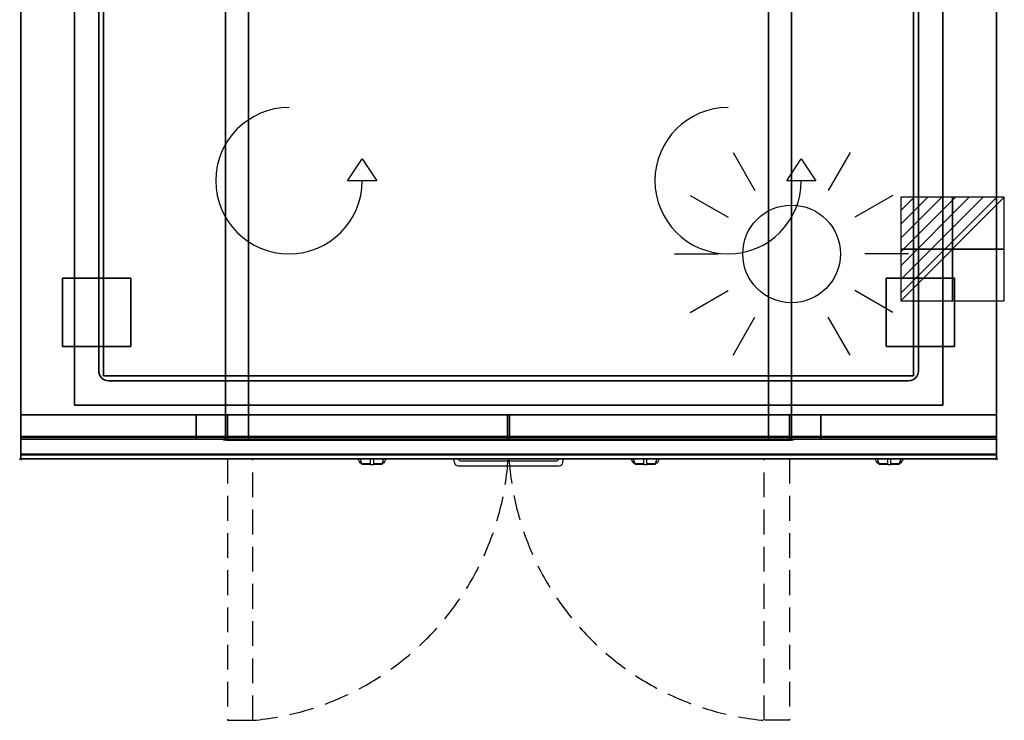
# Model space of a CAD drawing. Extents: x -1 to 1008, y -1168 to 268.
# Drawn here: x -1 to 1008, y -1168 to -450 of the extents above; entities that cross this region are included whole.
import ezdxf

# ---------------------------------------------------------------- set-up
doc = ezdxf.new("R2010")
doc.units = 0
doc.header["$PDMODE"] = 35
doc.linetypes.add('NASCOSTA', pattern=[0.381, 0.254, -0.127])
for name, color, linetype in [('IQ_200_2D', 1, 'Continuous'), ('IQ_200_3D', 1, 'Continuous'), ('IQ_204_2D', 7, 'Continuous'), ('IQ_204_3D', 7, 'Continuous'), ('IQ_BLUE_3D', 5, 'Continuous'), ('IQ_CON_ELECTRICITY_INT', 7, 'Continuous'), ('IQ_INS_3D', 3, 'Continuous'), ('IQ_WHITE_3D', 7, 'Continuous')]:
    doc.layers.add(name, color=color, linetype=linetype)

# ---------------------------------------------------------------- blocks, each defined once
blk = doc.blocks.new('*X0')
at = {"color": 0}
for p, q in [((286.774344, 2204.447934), (296.618251, 2214.291842)), ((286.774344, 2205.862148), (295.204037, 2214.291842)), ((286.774344, 2207.276361), (293.789824, 2214.291842)), ((286.774344, 2208.690575), (292.37561, 2214.291842)), ((286.774344, 2210.104788), (290.961397, 2214.291842)), ((286.774344, 2211.519002), (289.547183, 2214.291842)), ((286.774344, 2212.933216), (288.13297, 2214.291842))]:
    blk.add_line(p, q, dxfattribs=at)
blk = doc.blocks.new('ELECTRICITY')
for p, q in [((2.121, 2.121), (-2.121, 2.121)), ((-2.121, 2.121), (-2.121, -2.121)), ((-2.121, -2.121), (2.121, 2.121)), ((2.121, -2.121), (2.121, 2.121)), ((-2.121, -2.121), (2.121, -2.121))]:
    blk.add_line(p, q)
at = {"extrusion": (-1, 0, 0)}
for p, q in [((0, -2.121, 2.121), (0, 2.121, 2.121)), ((0, 2.121, -2.121), (0, -2.121, -2.121)), ((0, 2.121, 2.121), (0, 2.121, -2.121)), ((0, 2.121, -2.121), (0, -2.121, 2.121)), ((0, -2.121, -2.121), (0, -2.121, 2.121))]:
    blk.add_line(p, q, dxfattribs=at)
at = {"extrusion": (0, -1, 0)}
for p, q in [((2.121, 0, 2.121), (-2.121, 0, 2.121)), ((-2.121, 0, -2.121), (2.121, 0, -2.121)), ((-2.121, 0, 2.121), (-2.121, 0, -2.121)), ((-2.121, 0, -2.121), (2.121, 0, 2.121)), ((2.121, 0, -2.121), (2.121, 0, 2.121))]:
    blk.add_line(p, q, dxfattribs=at)
at = {"xscale": 0.4000000000000909, "yscale": 0.4000000000000909, "zscale": 0.4000000000000909}
blk.add_blockref('*X0', (-116.831, -883.595), dxfattribs=at)
at = {"extrusion": (-1, 0, 0), "xscale": 0.3999999999999773, "yscale": 0.3999999999999773, "zscale": 0.3999999999999773}
blk.add_blockref('*X0', (-116.831, -883.595), dxfattribs=at)
at = {"extrusion": (0, -1, 0), "xscale": 0.4000000000000909, "yscale": 0.4000000000000909, "zscale": 0.4000000000000909}
blk.add_blockref('*X0', (-116.831, -883.595), dxfattribs=at)
blk = doc.blocks.new('WARM')
at = {"layer": 'IQ_204_2D'}
for p, q in [((0, 120), (0, 75)), ((-60, 103.9), (-37.5, 65)), ((60, 103.9), (37.5, 65)), ((-103.9, 60), (-65, 37.5)), ((103.9, 60), (65, 37.5)), ((120, 0), (75, 0)), ((-120, 0), (-75, 0)), ((-103.9, -60), (-65, -37.5)), ((103.9, -60), (65, -37.5)), ((-60, -103.9), (-37.5, -65)), ((60, -103.9), (37.5, -65)), ((0, -120), (0, -75))]:
    blk.add_line(p, q, dxfattribs=at)
blk.add_circle((0, 0), 50, dxfattribs=at)

msp = doc.modelspace()

# ---------------------------------------------------------------- linework, layer by layer
at = {"layer": 'IQ_200_2D'}
for p, q in [((345.2, -900), (346.1, -901.5)), ((346.1, -901.5), (347.2, -903.3)), ((347.2, -903.3), (348.8, -903.3)), ((347.2, -903.3), (347.6, -904)), ((347.6, -904), (349.1, -904)), ((347.8, -900), (348.4, -901.8)), ((348.4, -901.8), (349.3, -904.8)), ((349.3, -904.8), (358.5, -904.8)), ((349.3, -904.8), (349.5, -905.5)), ((349.5, -905.5), (358.5, -905.5)), ((358.5, -902.2), (358.5, -900)), ((358.5, -905.8), (358.5, -902.2)), ((358.5, -906), (358.5, -905.8)), ((358.5, -906), (358.5, -906)), ((358.5, -906), (361.5, -906)), ((361.5, -900), (361.5, -902.2)), ((361.5, -902.2), (361.5, -905.8)), ((361.5, -904.8), (370.7, -904.8)), ((361.5, -905.5), (370.5, -905.5)), ((361.5, -905.8), (361.5, -906)), ((361.5, -906), (361.5, -906)), ((370.5, -905.5), (370.7, -904.8)), ((370.7, -904.8), (371.6, -901.8)), ((370.9, -904), (372.4, -904)), ((371.2, -903.3), (372.8, -903.3)), ((371.6, -901.8), (372.2, -900)), ((372.4, -904), (372.8, -903.3)), ((372.8, -903.3), (373.9, -901.5)), ((373.9, -901.5), (374.8, -900)), ((625.2, -900), (626.1, -901.5)), ((626.1, -901.5), (627.2, -903.3)), ((627.2, -903.3), (628.8, -903.3)), ((627.2, -903.3), (627.6, -904)), ((627.6, -904), (629.1, -904)), ((627.8, -900), (628.4, -901.8)), ((628.4, -901.8), (629.3, -904.8)), ((629.3, -904.8), (638.5, -904.8)), ((629.3, -904.8), (629.5, -905.5)), ((629.5, -905.5), (638.5, -905.5)), ((638.5, -902.2), (638.5, -900)), ((638.5, -905.8), (638.5, -902.2)), ((638.5, -906), (638.5, -905.8)), ((638.5, -906), (638.5, -906)), ((638.5, -906), (641.5, -906)), ((641.5, -900), (641.5, -902.2)), ((641.5, -902.2), (641.5, -905.8)), ((641.5, -904.8), (650.7, -904.8)), ((641.5, -905.5), (650.5, -905.5)), ((641.5, -905.8), (641.5, -906)), ((641.5, -906), (641.5, -906)), ((650.5, -905.5), (650.7, -904.8)), ((650.7, -904.8), (651.6, -901.8)), ((650.9, -904), (652.4, -904)), ((651.2, -903.3), (652.8, -903.3)), ((651.6, -901.8), (652.2, -900)), ((652.4, -904), (652.8, -903.3)), ((652.8, -903.3), (653.9, -901.5)), ((653.9, -901.5), (654.8, -900)), ((875.2, -900), (876.1, -901.5)), ((876.1, -901.5), (877.2, -903.3)), ((877.2, -903.3), (878.8, -903.3)), ((877.2, -903.3), (877.6, -904)), ((877.6, -904), (879.1, -904)), ((877.8, -900), (878.4, -901.8)), ((878.4, -901.8), (879.3, -904.8)), ((879.3, -904.8), (888.5, -904.8)), ((879.3, -904.8), (879.5, -905.5)), ((879.5, -905.5), (888.5, -905.5)), ((888.5, -902.2), (888.5, -900)), ((888.5, -905.8), (888.5, -902.2)), ((888.5, -906), (888.5, -905.8)), ((888.5, -906), (888.5, -906)), ((888.5, -906), (891.5, -906)), ((891.5, -900), (891.5, -902.2)), ((891.5, -902.2), (891.5, -905.8)), ((891.5, -904.8), (900.7, -904.8)), ((891.5, -905.5), (900.5, -905.5)), ((891.5, -905.8), (891.5, -906)), ((891.5, -906), (891.5, -906)), ((900.5, -905.5), (900.7, -904.8)), ((900.7, -904.8), (901.6, -901.8)), ((900.9, -904), (902.4, -904)), ((901.2, -903.3), (902.8, -903.3)), ((901.6, -901.8), (902.2, -900)), ((902.4, -904), (902.8, -903.3)), ((902.8, -903.3), (903.9, -901.5)), ((903.9, -901.5), (904.8, -900))]:
    msp.add_line(p, q, dxfattribs=at)
msp.add_lwpolyline([(1000, -900), (0, -900), (0, 0), (1000, 0)], close=True, dxfattribs=at)
msp.add_lwpolyline([(443.9, -901.5), (443.6, -900)], dxfattribs=at)
for points in [[(443.9, -901.5), (444.3, -903.9, 0.362971), (448.2, -907.2), (551.8, -907.2, 0.362976), (555.7, -903.9), (556.1, -901.5), (556.4, -900)], [(448.7, -900), (448.8, -900.5, 0.362974), (450.7, -902.2)], [(450.7, -902.2), (549.3, -902.2, 0.362976), (551.2, -900.5), (551.3, -900)]]:
    msp.add_lwpolyline(points, format="xyb", dxfattribs=at)
at = {"layer": 'IQ_200_3D'}
for points, invisible_edges in [([(0, -3.9, 900), (55, -55, 900), (55, -845, 900), (0, -896, 900)], 13), ([(0, -3.9, 900), (0, -45, 863), (0, -855, 863), (0, -896, 900)], 7), ([(1000, -3.9, 900), (945, -55, 900), (945, -845, 900), (1000, -896, 900)], 13), ([(1000, -3.9, 900), (1000, -45, 863), (1000, -855, 863), (1000, -896, 900)], 7), ([(0, -45, 863), (0, -45, 100), (0, -855, 100), (0, -855, 863)], 8), ([(0, -45, 650), (210, -45, 650), (210, -855, 650), (0, -855, 650)], 2), ([(210.8, -855, 297.4), (210, -855, 303.5), (210, -45, 303.5), (210.8, -45, 297.4)], 13), ([(210, -855, 303.5), (210, -855, 650), (210, -45, 650), (210, -45, 303.5)], 7), ([(210, -45, 650), (790, -45, 650), (790, -855, 650), (210, -855, 650)], 10), ([(213.1, -855, 291.7), (210.8, -855, 297.4), (210.8, -45, 297.4), (213.1, -45, 291.7)], 15), ([(216.9, -855, 286.9), (213.1, -855, 291.7), (213.1, -45, 291.7), (216.9, -45, 286.9)], 15), ([(221.7, -855, 283.1), (216.9, -855, 286.9), (216.9, -45, 286.9), (221.7, -45, 283.1)], 15), ([(227.4, -855, 280.8), (221.7, -855, 283.1), (221.7, -45, 283.1), (227.4, -45, 280.8)], 15), ([(233.5, -855, 280), (227.4, -855, 280.8), (227.4, -45, 280.8), (233.5, -45, 280)], 7), ([(766.5, -855, 280), (233.5, -855, 280), (233.5, -45, 280), (766.5, -45, 280)], 5), ([(772.6, -855, 280.8), (766.5, -855, 280), (766.5, -45, 280), (772.6, -45, 280.8)], 13), ([(778.2, -855, 283.1), (772.6, -855, 280.8), (772.6, -45, 280.8), (778.2, -45, 283.1)], 15), ([(783.1, -855, 286.9), (778.2, -855, 283.1), (778.2, -45, 283.1), (783.1, -45, 286.9)], 15), ([(786.9, -855, 291.7), (783.1, -855, 286.9), (783.1, -45, 286.9), (786.9, -45, 291.7)], 15), ([(789.2, -855, 297.4), (786.9, -855, 291.7), (786.9, -45, 291.7), (789.2, -45, 297.4)], 15), ([(790, -855, 303.5), (789.2, -855, 297.4), (789.2, -45, 297.4), (790, -45, 303.5)], 7), ([(790, -855, 650), (790, -855, 303.5), (790, -45, 303.5), (790, -45, 650)], 13), ([(790, -45, 650), (1000, -45, 650), (1000, -855, 650), (790, -855, 650)], 8), ([(1000, -45, 863), (1000, -45, 100), (1000, -855, 100), (1000, -855, 863)], 8), ([(87.4, -80.3, 900), (85, -81.3, 900), (85, -818.7, 900), (87.4, -819.7, 900)], 10), ([(87.4, -80.3, 885), (85, -81.3, 885), (85, -818.7, 885), (87.4, -819.7, 885)], 10), ([(90, -80, 900), (87.4, -80.3, 900), (87.4, -819.7, 900), (90, -820, 900)], 10), ([(90, -80, 885), (87.4, -80.3, 885), (87.4, -819.7, 885), (90, -820, 885)], 10), ([(90, -80, 900), (910, -80, 900), (910, -820, 900), (90, -820, 900)], 10), ([(90, -80, 885), (910, -80, 885), (910, -820, 885), (90, -820, 885)], 10), ([(912.6, -80.3, 900), (910, -80, 900), (910, -820, 900), (912.6, -819.7, 900)], 10), ([(912.6, -80.3, 885), (910, -80, 885), (910, -820, 885), (912.6, -819.7, 885)], 10), ([(915, -81.3, 900), (912.6, -80.3, 900), (912.6, -819.7, 900), (915, -818.7, 900)], 10), ([(915, -81.3, 885), (912.6, -80.3, 885), (912.6, -819.7, 885), (915, -818.7, 885)], 10), ([(80.3, -87.4, 900), (80, -90, 900), (80, -810, 900), (80.3, -812.6, 900)], 8), ([(80.3, -87.4, 885), (80, -90, 885), (80, -810, 885), (80.3, -812.6, 885)], 8), ([(81.3, -85, 900), (80.3, -87.4, 900), (80.3, -812.6, 900), (81.3, -815, 900)], 10), ([(81.3, -85, 885), (80.3, -87.4, 885), (80.3, -812.6, 885), (81.3, -815, 885)], 10), ([(82.9, -82.9, 900), (81.3, -85, 900), (81.3, -815, 900), (82.9, -817.1, 900)], 10), ([(82.9, -82.9, 885), (81.3, -85, 885), (81.3, -815, 885), (82.9, -817.1, 885)], 10), ([(85, -81.3, 900), (82.9, -82.9, 900), (82.9, -817.1, 900), (85, -818.7, 900)], 10), ([(85, -81.3, 885), (82.9, -82.9, 885), (82.9, -817.1, 885), (85, -818.7, 885)], 10), ([(917.1, -82.9, 900), (915, -81.3, 900), (915, -818.7, 900), (917.1, -817.1, 900)], 10), ([(917.1, -82.9, 885), (915, -81.3, 885), (915, -818.7, 885), (917.1, -817.1, 885)], 10), ([(918.7, -85, 900), (917.1, -82.9, 900), (917.1, -817.1, 900), (918.7, -815, 900)], 10), ([(918.7, -85, 885), (917.1, -82.9, 885), (917.1, -817.1, 885), (918.7, -815, 885)], 10), ([(919.7, -87.4, 900), (918.7, -85, 900), (918.7, -815, 900), (919.7, -812.6, 900)], 10), ([(919.7, -87.4, 885), (918.7, -85, 885), (918.7, -815, 885), (919.7, -812.6, 885)], 10), ([(920, -90, 900), (919.7, -87.4, 900), (919.7, -812.6, 900), (920, -810, 900)], 2), ([(920, -90, 885), (919.7, -87.4, 885), (919.7, -812.6, 885), (920, -810, 885)], 2), ([(80.3, -812.6, 885), (80, -810, 885), (80, -810, 900), (80.3, -812.6, 900)], 8), ([(81.3, -815, 885), (80.3, -812.6, 885), (80.3, -812.6, 900), (81.3, -815, 900)], 10), ([(82.9, -817.1, 885), (81.3, -815, 885), (81.3, -815, 900), (82.9, -817.1, 900)], 10), ([(85, -818.7, 885), (82.9, -817.1, 885), (82.9, -817.1, 900), (85, -818.7, 900)], 10), ([(917.1, -817.1, 885), (915, -818.7, 885), (915, -818.7, 900), (917.1, -817.1, 900)], 10), ([(918.7, -815, 885), (917.1, -817.1, 885), (917.1, -817.1, 900), (918.7, -815, 900)], 10), ([(919.7, -812.6, 885), (918.7, -815, 885), (918.7, -815, 900), (919.7, -812.6, 900)], 10), ([(920, -810, 885), (919.7, -812.6, 885), (919.7, -812.6, 900), (920, -810, 900)], 2), ([(87.4, -819.7, 885), (85, -818.7, 885), (85, -818.7, 900), (87.4, -819.7, 900)], 10), ([(90, -820, 885), (87.4, -819.7, 885), (87.4, -819.7, 900), (90, -820, 900)], 2), ([(912.6, -819.7, 885), (910, -820, 885), (910, -820, 900), (912.6, -819.7, 900)], 8), ([(915, -818.7, 885), (912.6, -819.7, 885), (912.6, -819.7, 900), (915, -818.7, 900)], 10), ([(0, -896, 900), (55, -845, 900), (945, -845, 900), (1000, -896, 900)], 13), ([(0, -855, 863), (0, -880, 863), (0, -896, 900)], 10), ([(0, -855, 861), (0, -855, 650), (0, -877, 650), (0, -877, 861)], 4), ([(210, -855, 303.5), (210.8, -855, 297.4), (0, -855, 100)], 11), ([(210.8, -855, 297.4), (213.1, -855, 291.7), (0, -855, 100)], 11), ([(213.1, -855, 291.7), (216.9, -855, 286.9), (0, -855, 100)], 11), ([(216.9, -855, 286.9), (221.7, -855, 283.1), (0, -855, 100)], 11), ([(221.7, -855, 283.1), (227.4, -855, 280.8), (0, -855, 100)], 11), ([(227.4, -855, 280.8), (233.5, -855, 280), (0, -855, 100)], 11), ([(0, -855, 100), (1000, -855, 100), (766.5, -855, 280), (233.5, -855, 280)], 14), ([(0, -855, 650), (210, -855, 650), (210, -855, 303.5), (0, -855, 100)], 6), ([(0, -855, 265), (0, -855, 100), (0, -878, 100), (0, -878, 265)], 4), ([(0, -855, 650), (0, -855, 265), (0, -878, 265), (0, -878, 650)], 4), ([(0, -855, 650), (180, -855, 650), (180, -855, 265), (0, -855, 265)], 4), ([(210, -855, 303.5), (210.8, -855, 297.4), (180, -855, 265)], 10), ([(210.8, -855, 297.4), (213.1, -855, 291.8), (180, -855, 265)], 10), ([(213.1, -855, 291.8), (216.9, -855, 286.9), (180, -855, 265)], 10), ([(216.9, -855, 286.9), (221.7, -855, 283.1), (180, -855, 265)], 10), ([(221.7, -855, 283.1), (227.4, -855, 280.8), (180, -855, 265)], 10), ([(227.4, -855, 280.8), (233.5, -855, 280), (180, -855, 265)], 10), ([(180, -855, 265), (820, -855, 265), (766.5, -855, 280), (233.5, -855, 280)], 10), ([(180, -855, 650), (180, -855, 265), (180, -878, 265), (180, -878, 650)], 4), ([(180, -855, 650), (210, -855, 650), (210, -855, 303.5), (180, -855, 265)], 4), ([(180, -855, 650), (180, -855, 265), (180, -878, 265), (180, -878, 650)], 4), ([(210.8, -880, 297.4), (210, -880, 303.5), (210, -855, 303.5), (210.8, -855, 297.4)], 8), ([(210, -855, 650), (210, -855, 303.5), (210, -880, 303.5), (210, -878, 650)], 4), ([(213.1, -880, 291.8), (210.8, -880, 297.4), (210.8, -855, 297.4), (213.1, -855, 291.8)], 10), ([(212.7, -880, 297.9), (212, -880, 303.5), (212, -855, 303.5), (212.7, -855, 297.9)], 8), ([(233.5, -855, 282), (227.9, -855, 282.7), (212, -855, 593)], 10), ([(227.9, -855, 282.7), (222.7, -855, 284.9), (212, -855, 593)], 10), ([(222.7, -855, 284.9), (218.3, -855, 288.3), (212, -855, 593)], 10), ([(218.3, -855, 288.3), (214.9, -855, 292.7), (212, -855, 593)], 10), ([(214.9, -855, 292.7), (212.7, -855, 297.9), (212, -855, 593)], 10), ([(212.7, -855, 297.9), (212, -855, 303.5), (212, -855, 593)], 8), ([(212, -855, 593), (233.5, -855, 282), (499, -855, 282), (499, -855, 593)], 5), ([(214.9, -880, 292.7), (212.7, -880, 297.9), (212.7, -855, 297.9), (214.9, -855, 292.7)], 10), ([(216.9, -880, 286.9), (213.1, -880, 291.8), (213.1, -855, 291.8), (216.9, -855, 286.9)], 10), ([(218.3, -880, 288.3), (214.9, -880, 292.7), (214.9, -855, 292.7), (218.3, -855, 288.3)], 10), ([(221.7, -880, 283.1), (216.9, -880, 286.9), (216.9, -855, 286.9), (221.7, -855, 283.1)], 10), ([(222.7, -880, 284.9), (218.3, -880, 288.3), (218.3, -855, 288.3), (222.7, -855, 284.9)], 10), ([(227.4, -880, 280.8), (221.7, -880, 283.1), (221.7, -855, 283.1), (227.4, -855, 280.8)], 10), ([(227.9, -880, 282.7), (222.7, -880, 284.9), (222.7, -855, 284.9), (227.9, -855, 282.7)], 10), ([(233.5, -880, 280), (227.4, -880, 280.8), (227.4, -855, 280.8), (233.5, -855, 280)], 2), ([(233.5, -880, 282), (227.9, -880, 282.7), (227.9, -855, 282.7), (233.5, -855, 282)], 2), ([(788, -855, 593), (766.5, -855, 282), (501, -855, 282), (501, -855, 593)], 5), ([(766.5, -855, 280), (772.6, -855, 280.8), (1000, -855, 100)], 11), ([(772.6, -880, 280.8), (766.5, -880, 280), (766.5, -855, 280), (772.6, -855, 280.8)], 8), ([(766.5, -855, 280), (772.6, -855, 280.8), (820, -855, 265)], 10), ([(766.5, -880, 282), (772.1, -880, 282.7), (772.1, -855, 282.7), (766.5, -855, 282)], 2), ([(766.5, -855, 282), (772.1, -855, 282.7), (788, -855, 593)], 10), ([(772.1, -880, 282.7), (777.2, -880, 284.9), (777.2, -855, 284.9), (772.1, -855, 282.7)], 10), ([(772.1, -855, 282.7), (777.2, -855, 284.9), (788, -855, 593)], 10), ([(772.6, -855, 280.8), (778.2, -855, 283.1), (1000, -855, 100)], 11), ([(778.2, -880, 283.1), (772.6, -880, 280.8), (772.6, -855, 280.8), (778.2, -855, 283.1)], 10), ([(772.6, -855, 280.8), (778.2, -855, 283.1), (820, -855, 265)], 10), ([(777.2, -880, 284.9), (781.7, -880, 288.3), (781.7, -855, 288.3), (777.2, -855, 284.9)], 10), ([(777.2, -855, 284.9), (781.7, -855, 288.3), (788, -855, 593)], 10), ([(778.2, -855, 283.1), (783.1, -855, 286.9), (1000, -855, 100)], 11), ([(783.1, -880, 286.9), (778.2, -880, 283.1), (778.2, -855, 283.1), (783.1, -855, 286.9)], 10), ([(778.2, -855, 283.1), (783.1, -855, 286.9), (820, -855, 265)], 10), ([(781.7, -880, 288.3), (785.1, -880, 292.7), (785.1, -855, 292.7), (781.7, -855, 288.3)], 10), ([(781.7, -855, 288.3), (785.1, -855, 292.7), (788, -855, 593)], 10), ([(783.1, -855, 286.9), (786.9, -855, 291.7), (1000, -855, 100)], 11), ([(786.9, -880, 291.8), (783.1, -880, 286.9), (783.1, -855, 286.9), (786.9, -855, 291.8)], 10), ([(783.1, -855, 286.9), (786.9, -855, 291.8), (820, -855, 265)], 10), ([(785.1, -880, 292.7), (787.3, -880, 297.9), (787.3, -855, 297.9), (785.1, -855, 292.7)], 10), ([(785.1, -855, 292.7), (787.3, -855, 297.9), (788, -855, 593)], 10), ([(786.9, -855, 291.7), (789.2, -855, 297.4), (1000, -855, 100)], 11), ([(789.2, -880, 297.4), (786.9, -880, 291.8), (786.9, -855, 291.8), (789.2, -855, 297.4)], 10), ([(786.9, -855, 291.8), (789.2, -855, 297.4), (820, -855, 265)], 10), ([(787.3, -880, 297.9), (788, -880, 303.5), (788, -855, 303.5), (787.3, -855, 297.9)], 8), ([(787.3, -855, 297.9), (788, -855, 303.5), (788, -855, 593)], 8), ([(789.2, -855, 297.4), (790, -855, 303.5), (1000, -855, 100)], 11), ([(790, -880, 303.5), (789.2, -880, 297.4), (789.2, -855, 297.4), (790, -855, 303.5)], 2), ([(789.2, -855, 297.4), (790, -855, 303.5), (820, -855, 265)], 10), ([(1000, -855, 650), (790, -855, 650), (790, -855, 303.5), (1000, -855, 100)], 6), ([(790, -855, 650), (790, -855, 303.5), (790, -880, 303.5), (790, -878, 650)], 4), ([(820, -855, 650), (790, -855, 650), (790, -855, 303.5), (820, -855, 265)], 4), ([(820, -855, 650), (820, -855, 265), (820, -878, 265), (820, -878, 650)], 4), ([(1000, -855, 650), (820, -855, 650), (820, -855, 265), (1000, -855, 265)], 4), ([(820, -855, 650), (820, -855, 265), (820, -878, 265), (820, -878, 650)], 4), ([(1000, -855, 863), (1000, -880, 863), (1000, -896, 900)], 10), ([(1000, -855, 861), (1000, -855, 650), (1000, -877, 650), (1000, -877, 861)], 4), ([(1000, -855, 265), (1000, -855, 100), (1000, -878, 100), (1000, -878, 265)], 4), ([(1000, -855, 650), (1000, -855, 265), (1000, -878, 265), (1000, -878, 650)], 4), ([(0, -877, 861), (0, -878.1, 860.8), (1000, -878.1, 860.8), (1000, -877, 861)], 2), ([(0, -878.1, 650.2), (0, -877, 650), (1000, -877, 650), (1000, -878.1, 650.2)], 8), ([(0, -877, 861), (0, -878.1, 860.8), (0, -878.1, 650.2), (0, -877, 650)], 10), ([(1000, -877, 861), (1000, -878.1, 860.8), (1000, -878.1, 650.2), (1000, -877, 650)], 10), ([(0, -878, 100), (0, -878.8, 100.2), (1000, -878.8, 100.2), (1000, -878, 100)], 2), ([(0, -878.8, 264.8), (0, -878, 265), (1000, -878, 265), (1000, -878.8, 264.8)], 8), ([(0, -878, 265), (0, -878.8, 264.8), (0, -878.8, 100.2), (0, -878, 100)], 10), ([(0, -878, 650), (0, -878.8, 649.8), (0, -878.8, 265.2), (0, -878, 265)], 10), ([(0, -878.8, 649.8), (0, -878, 650), (180, -878, 650), (180, -878.8, 649.8)], 8), ([(0, -878.8, 265.2), (0, -878, 265), (180, -878, 265), (180, -878.8, 265.2)], 8), ([(0, -878.1, 860.8), (0, -879.1, 860.1), (1000, -879.1, 860.1), (1000, -878.1, 860.8)], 10), ([(0, -879.1, 650.9), (0, -878.1, 650.2), (1000, -878.1, 650.2), (1000, -879.1, 650.9)], 10), ([(0, -878.1, 860.8), (0, -879.1, 860.1), (0, -879.1, 650.9), (0, -878.1, 650.2)], 10), ([(0, -878.8, 100.2), (0, -879.4, 100.6), (1000, -879.4, 100.6), (1000, -878.8, 100.2)], 10), ([(0, -879.4, 264.4), (0, -878.8, 264.8), (1000, -878.8, 264.8), (1000, -879.4, 264.4)], 10), ([(0, -878.8, 264.8), (0, -879.4, 264.4), (0, -879.4, 100.6), (0, -878.8, 100.2)], 10), ([(0, -878.8, 649.8), (0, -879.4, 649.4), (0, -879.4, 265.6), (0, -878.8, 265.2)], 10), ([(0, -879.4, 649.4), (0, -878.8, 649.8), (180, -878.8, 649.8), (180, -879.4, 649.4)], 10), ([(0, -879.4, 265.6), (0, -878.8, 265.2), (180, -878.8, 265.2), (180, -879.4, 265.6)], 10), ([(0, -879.1, 860.1), (0, -879.8, 859.1), (1000, -879.8, 859.1), (1000, -879.1, 860.1)], 10), ([(0, -879.8, 651.9), (0, -879.1, 650.9), (1000, -879.1, 650.9), (1000, -879.8, 651.9)], 10), ([(0, -879.1, 860.1), (0, -879.8, 859.1), (0, -879.8, 651.9), (0, -879.1, 650.9)], 10), ([(0, -879.4, 100.6), (0, -879.8, 101.2), (1000, -879.8, 101.2), (1000, -879.4, 100.6)], 10), ([(0, -879.8, 263.8), (0, -879.4, 264.4), (1000, -879.4, 264.4), (1000, -879.8, 263.8)], 10), ([(0, -879.4, 264.4), (0, -879.8, 263.8), (0, -879.8, 101.2), (0, -879.4, 100.6)], 10), ([(0, -879.4, 649.4), (0, -879.8, 648.8), (0, -879.8, 266.2), (0, -879.4, 265.6)], 10), ([(0, -879.8, 648.8), (0, -879.4, 649.4), (180, -879.4, 649.4), (180, -879.8, 648.8)], 10), ([(0, -879.8, 266.2), (0, -879.4, 265.6), (180, -879.4, 265.6), (180, -879.8, 266.2)], 10), ([(0, -879.8, 859.1), (0, -880, 858), (1000, -880, 858), (1000, -879.8, 859.1)], 8), ([(0, -880, 653), (0, -879.8, 651.9), (1000, -879.8, 651.9), (1000, -880, 653)], 2), ([(0, -879.8, 859.1), (0, -880, 858), (0, -880, 653), (0, -879.8, 651.9)], 8), ([(0, -879.8, 101.2), (0, -880, 102), (1000, -880, 102), (1000, -879.8, 101.2)], 8), ([(0, -880, 263), (0, -879.8, 263.8), (1000, -879.8, 263.8), (1000, -880, 263)], 2), ([(0, -879.8, 263.8), (0, -880, 263), (0, -880, 102), (0, -879.8, 101.2)], 8), ([(0, -879.8, 648.8), (0, -880, 648), (0, -880, 267), (0, -879.8, 266.2)], 8), ([(0, -880, 648), (0, -879.8, 648.8), (180, -879.8, 648.8), (180, -880, 648)], 2), ([(0, -880, 267), (0, -879.8, 266.2), (180, -879.8, 266.2), (180, -880, 267)], 2), ([(0, -880, 863), (0, -895.3, 860.1), (0, -896, 900)], 10), ([(180, -878, 265), (180, -878.8, 265.2), (820, -878.8, 265.2), (820, -878, 265)], 2), ([(180, -878, 650), (180, -878.8, 649.8), (180, -878.8, 265.2), (180, -878, 265)], 10), ([(180, -878.8, 649.8), (180, -878, 650), (210, -878, 650), (210, -878.8, 649.8)], 8), ([(180, -878, 650), (180, -878.8, 649.8), (180, -878.8, 265.2), (180, -878, 265)], 10), ([(180, -878.8, 265.2), (180, -879.4, 265.6), (820, -879.4, 265.6), (820, -878.8, 265.2)], 10), ([(180, -878.8, 649.8), (180, -879.4, 649.4), (180, -879.4, 265.6), (180, -878.8, 265.2)], 10), ([(180, -879.4, 649.4), (180, -878.8, 649.8), (210, -878.8, 649.8), (210, -879.4, 649.4)], 10), ([(180, -878.8, 649.8), (180, -879.4, 649.4), (180, -879.4, 265.6), (180, -878.8, 265.2)], 10), ([(180, -879.4, 265.6), (180, -879.8, 266.2), (820, -879.8, 266.2), (820, -879.4, 265.6)], 10), ([(180, -879.4, 649.4), (180, -879.8, 648.8), (180, -879.8, 266.2), (180, -879.4, 265.6)], 10), ([(180, -879.8, 648.8), (180, -879.4, 649.4), (210, -879.4, 649.4), (210, -879.8, 648.8)], 10), ([(180, -879.4, 649.4), (180, -879.8, 648.8), (180, -879.8, 266.2), (180, -879.4, 265.6)], 10), ([(180, -879.8, 266.2), (180, -880, 267), (820, -880, 267), (820, -879.8, 266.2)], 8), ([(180, -879.8, 648.8), (180, -880, 648), (180, -880, 267), (180, -879.8, 266.2)], 8), ([(180, -880, 648), (180, -879.8, 648.8), (210, -879.8, 648.8), (210, -880, 648)], 2), ([(180, -879.8, 648.8), (180, -880, 648), (180, -880, 267), (180, -879.8, 266.2)], 8), ([(210, -880, 303.5), (210.8, -880, 297.4), (180, -880, 267)], 10), ([(210.8, -880, 297.4), (213.1, -880, 291.7), (180, -880, 267)], 10), ([(213.1, -880, 291.7), (216.9, -880, 286.9), (180, -880, 267)], 10), ([(216.9, -880, 286.9), (221.7, -880, 283.1), (180, -880, 267)], 10), ([(221.7, -880, 283.1), (227.4, -880, 280.8), (180, -880, 267)], 10), ([(227.4, -880, 280.8), (233.5, -880, 280), (180, -880, 267)], 10), ([(180, -880, 267), (820, -880, 267), (766.5, -880, 280), (233.5, -880, 280)], 10), ([(180, -880, 648), (210, -880, 648), (210, -880, 303.5), (180, -880, 267)], 4), ([(210, -878.8, 649.8), (210, -878, 650), (210, -880, 303.5)], 10), ([(210, -879.4, 649.4), (210, -878.8, 649.8), (210, -880, 303.5)], 10), ([(210, -879.8, 648.8), (210, -879.4, 649.4), (210, -880, 303.5)], 10), ([(210, -880, 648), (210, -879.8, 648.8), (210, -880, 303.5)], 2), ([(233.5, -880, 282), (227.9, -880, 282.7), (212, -880, 593)], 10), ([(227.9, -880, 282.7), (222.7, -880, 284.9), (212, -880, 593)], 10), ([(222.7, -880, 284.9), (218.3, -880, 288.3), (212, -880, 593)], 10), ([(218.3, -880, 288.3), (214.9, -880, 292.7), (212, -880, 593)], 10), ([(214.9, -880, 292.7), (212.7, -880, 297.9), (212, -880, 593)], 10), ([(212.7, -880, 297.9), (212, -880, 303.5), (212, -880, 593)], 8), ([(212, -880, 593), (233.5, -880, 282), (499, -880, 282), (499, -880, 593)], 5), ([(788, -880, 593), (766.5, -880, 282), (501, -880, 282), (501, -880, 593)], 5), ([(766.5, -880, 280), (772.6, -880, 280.8), (820, -880, 267)], 10), ([(766.5, -880, 282), (772.1, -880, 282.7), (788, -880, 593)], 10), ([(772.1, -880, 282.7), (777.2, -880, 284.9), (788, -880, 593)], 10), ([(772.6, -880, 280.8), (778.2, -880, 283.1), (820, -880, 267)], 10), ([(777.2, -880, 284.9), (781.7, -880, 288.3), (788, -880, 593)], 10), ([(778.2, -880, 283.1), (783.1, -880, 286.9), (820, -880, 267)], 10), ([(781.7, -880, 288.3), (785.1, -880, 292.7), (788, -880, 593)], 10), ([(783.1, -880, 286.9), (786.9, -880, 291.7), (820, -880, 267)], 10), ([(785.1, -880, 292.7), (787.3, -880, 297.9), (788, -880, 593)], 10), ([(786.9, -880, 291.7), (789.2, -880, 297.4), (820, -880, 267)], 10), ([(787.3, -880, 297.9), (788, -880, 303.5), (788, -880, 593)], 8), ([(789.2, -880, 297.4), (790, -880, 303.5), (820, -880, 267)], 10), ([(820, -878.8, 649.8), (820, -878, 650), (790, -878, 650), (790, -878.8, 649.8)], 8), ([(790, -878.8, 649.8), (790, -878, 650), (790, -880, 303.5)], 10), ([(820, -879.4, 649.4), (820, -878.8, 649.8), (790, -878.8, 649.8), (790, -879.4, 649.4)], 10), ([(790, -879.4, 649.4), (790, -878.8, 649.8), (790, -880, 303.5)], 10), ([(820, -879.8, 648.8), (820, -879.4, 649.4), (790, -879.4, 649.4), (790, -879.8, 648.8)], 10), ([(790, -879.8, 648.8), (790, -879.4, 649.4), (790, -880, 303.5)], 10), ([(820, -880, 648), (820, -879.8, 648.8), (790, -879.8, 648.8), (790, -880, 648)], 2), ([(790, -880, 648), (790, -879.8, 648.8), (790, -880, 303.5)], 2), ([(820, -880, 648), (790, -880, 648), (790, -880, 303.5), (820, -880, 267)], 4), ([(820, -878, 650), (820, -878.8, 649.8), (820, -878.8, 265.2), (820, -878, 265)], 10), ([(1000, -878.8, 649.8), (1000, -878, 650), (820, -878, 650), (820, -878.8, 649.8)], 8), ([(1000, -878.8, 265.2), (1000, -878, 265), (820, -878, 265), (820, -878.8, 265.2)], 8), ([(820, -878, 650), (820, -878.8, 649.8), (820, -878.8, 265.2), (820, -878, 265)], 10), ([(820, -878.8, 649.8), (820, -879.4, 649.4), (820, -879.4, 265.6), (820, -878.8, 265.2)], 10), ([(1000, -879.4, 649.4), (1000, -878.8, 649.8), (820, -878.8, 649.8), (820, -879.4, 649.4)], 10), ([(1000, -879.4, 265.6), (1000, -878.8, 265.2), (820, -878.8, 265.2), (820, -879.4, 265.6)], 10), ([(820, -878.8, 649.8), (820, -879.4, 649.4), (820, -879.4, 265.6), (820, -878.8, 265.2)], 10), ([(820, -879.4, 649.4), (820, -879.8, 648.8), (820, -879.8, 266.2), (820, -879.4, 265.6)], 10), ([(1000, -879.8, 648.8), (1000, -879.4, 649.4), (820, -879.4, 649.4), (820, -879.8, 648.8)], 10), ([(1000, -879.8, 266.2), (1000, -879.4, 265.6), (820, -879.4, 265.6), (820, -879.8, 266.2)], 10), ([(820, -879.4, 649.4), (820, -879.8, 648.8), (820, -879.8, 266.2), (820, -879.4, 265.6)], 10), ([(820, -879.8, 648.8), (820, -880, 648), (820, -880, 267), (820, -879.8, 266.2)], 8), ([(1000, -880, 648), (1000, -879.8, 648.8), (820, -879.8, 648.8), (820, -880, 648)], 2), ([(1000, -880, 267), (1000, -879.8, 266.2), (820, -879.8, 266.2), (820, -880, 267)], 2), ([(820, -879.8, 648.8), (820, -880, 648), (820, -880, 267), (820, -879.8, 266.2)], 8), ([(1000, -878, 265), (1000, -878.8, 264.8), (1000, -878.8, 100.2), (1000, -878, 100)], 10), ([(1000, -878, 650), (1000, -878.8, 649.8), (1000, -878.8, 265.2), (1000, -878, 265)], 10), ([(1000, -878.1, 860.8), (1000, -879.1, 860.1), (1000, -879.1, 650.9), (1000, -878.1, 650.2)], 10), ([(1000, -878.8, 264.8), (1000, -879.4, 264.4), (1000, -879.4, 100.6), (1000, -878.8, 100.2)], 10), ([(1000, -878.8, 649.8), (1000, -879.4, 649.4), (1000, -879.4, 265.6), (1000, -878.8, 265.2)], 10), ([(1000, -879.1, 860.1), (1000, -879.8, 859.1), (1000, -879.8, 651.9), (1000, -879.1, 650.9)], 10), ([(1000, -879.4, 264.4), (1000, -879.8, 263.8), (1000, -879.8, 101.2), (1000, -879.4, 100.6)], 10), ([(1000, -879.4, 649.4), (1000, -879.8, 648.8), (1000, -879.8, 266.2), (1000, -879.4, 265.6)], 10), ([(1000, -879.8, 859.1), (1000, -880, 858), (1000, -880, 653), (1000, -879.8, 651.9)], 8), ([(1000, -879.8, 263.8), (1000, -880, 263), (1000, -880, 102), (1000, -879.8, 101.2)], 8), ([(1000, -879.8, 648.8), (1000, -880, 648), (1000, -880, 267), (1000, -879.8, 266.2)], 8), ([(1000, -880, 863), (1000, -895.3, 860.1), (1000, -896, 900)], 10), ([(1000, -896.5, 860), (1000, -895.3, 860.1), (0, -895.3, 860.1), (0, -896.5, 860)], 8), ([(0, -896.5, 860), (0, -895.3, 860.1), (0, -896, 900), (0, -897, 899.9)], 10), ([(1000, -896, 900), (1000, -897, 899.9), (0, -897, 899.9), (0, -896, 900)], 2), ([(1000, -897.6, 860.3), (1000, -896.5, 860), (0, -896.5, 860), (0, -897.6, 860.3)], 10), ([(0, -897.6, 860.3), (0, -896.5, 860), (0, -897, 899.9), (0, -898, 899.5)], 10), ([(1000, -897, 899.9), (1000, -898, 899.5), (0, -898, 899.5), (0, -897, 899.9)], 10), ([(1000, -898.6, 860.9), (1000, -897.6, 860.3), (0, -897.6, 860.3), (0, -898.6, 860.9)], 10), ([(0, -898.6, 860.9), (0, -897.6, 860.3), (0, -898, 899.5), (0, -898.8, 898.8)], 10), ([(1000, -898, 899.5), (1000, -898.8, 898.8), (0, -898.8, 898.8), (0, -898, 899.5)], 10), ([(1000, -896.5, 860), (1000, -895.3, 860.1), (1000, -896, 900), (1000, -897, 899.9)], 10), ([(1000, -897.6, 860.3), (1000, -896.5, 860), (1000, -897, 899.9), (1000, -898, 899.5)], 10), ([(1000, -898.6, 860.9), (1000, -897.6, 860.3), (1000, -898, 899.5), (1000, -898.8, 898.8)], 10), ([(1000, -899.3, 861.8), (1000, -898.6, 860.9), (0, -898.6, 860.9), (0, -899.3, 861.8)], 10), ([(0, -899.3, 861.8), (0, -898.6, 860.9), (0, -898.8, 898.8), (0, -899.5, 898)], 10), ([(1000, -898.8, 898.8), (1000, -899.5, 898), (0, -899.5, 898), (0, -898.8, 898.8)], 10), ([(1000, -899.8, 862.9), (1000, -899.3, 861.8), (0, -899.3, 861.8), (0, -899.8, 862.9)], 10), ([(0, -899.8, 862.9), (0, -899.3, 861.8), (0, -899.5, 898), (0, -899.9, 897)], 10), ([(1000, -899.5, 898), (1000, -899.9, 897), (0, -899.9, 897), (0, -899.5, 898)], 10), ([(1000, -900, 864), (1000, -899.8, 862.9), (0, -899.8, 862.9), (0, -900, 864)], 2), ([(0, -900, 864), (0, -899.8, 862.9), (0, -899.9, 897), (0, -900, 896)], 2), ([(1000, -899.9, 897), (1000, -900, 896), (0, -900, 896), (0, -899.9, 897)], 8), ([(1000, -899.3, 861.8), (1000, -898.6, 860.9), (1000, -898.8, 898.8), (1000, -899.5, 898)], 10), ([(1000, -899.8, 862.9), (1000, -899.3, 861.8), (1000, -899.5, 898), (1000, -899.9, 897)], 10), ([(1000, -900, 864), (1000, -899.8, 862.9), (1000, -899.9, 897), (1000, -900, 896)], 2)]:
    msp.add_3dface(points, dxfattribs=dict(at, invisible_edges=invisible_edges))
for points in [[(0, -45, 650), (1000, -45, 650), (1000, -855, 650), (0, -855, 650)], [(1000, -855, 100), (1000, -45, 100), (0, -45, 100), (0, -855, 100)], [(55, -55, 875), (945, -55, 875), (945, -845, 875), (55, -845, 875)], [(55, -845, 900), (55, -845, 875), (55, -55, 875), (55, -55, 900)], [(945, -55, 900), (945, -55, 875), (945, -845, 875), (945, -845, 900)], [(80, -810, 885), (80, -90, 885), (80, -90, 900), (80, -810, 900)], [(920, -90, 885), (920, -810, 885), (920, -810, 900), (920, -90, 900)], [(910, -820, 885), (90, -820, 885), (90, -820, 900), (910, -820, 900)], [(945, -845, 875), (945, -845, 900), (55, -845, 900), (55, -845, 875)], [(1000, -880, 863), (1000, -855, 863), (0, -855, 863), (0, -880, 863)], [(0, -880, 863), (0, -855, 863), (1000, -855, 863), (1000, -880, 863)], [(0, -855, 650), (0, -855, 863), (1000, -855, 863), (1000, -855, 650)], [(0, -877, 650), (0, -855, 650), (1000, -855, 650), (1000, -877, 650)], [(0, -855, 650), (0, -855, 861), (1000, -855, 861), (1000, -855, 650)], [(0, -855, 861), (0, -877, 861), (1000, -877, 861), (1000, -855, 861)], [(0, -855, 100), (0, -878, 100), (1000, -878, 100), (1000, -855, 100)], [(0, -855, 265), (0, -855, 100), (1000, -855, 100), (1000, -855, 265)], [(0, -878, 265), (0, -855, 265), (1000, -855, 265), (1000, -878, 265)], [(0, -878, 650), (0, -855, 650), (180, -855, 650), (180, -878, 650)], [(0, -878, 650), (0, -855, 650), (180, -855, 650), (180, -878, 650)], [(0, -878, 265), (0, -855, 265), (180, -855, 265), (180, -878, 265)], [(0, -878, 265), (0, -855, 265), (180, -855, 265), (180, -878, 265)], [(180, -878, 265), (180, -855, 265), (820, -855, 265), (820, -878, 265)], [(180, -878, 650), (180, -855, 650), (210, -855, 650), (210, -878, 650)], [(180, -878, 650), (180, -855, 650), (210, -855, 650), (210, -878, 650)], [(212, -855, 593), (212, -880, 593), (212, -880, 303.5), (212, -855, 303.5)], [(766.5, -880, 280), (233.5, -880, 280), (233.5, -855, 280), (766.5, -855, 280)], [(499, -880, 282), (233.5, -880, 282), (233.5, -855, 282), (499, -855, 282)], [(499, -855, 593), (499, -880, 593), (499, -880, 282), (499, -855, 282)], [(501, -880, 282), (766.5, -880, 282), (766.5, -855, 282), (501, -855, 282)], [(501, -855, 593), (501, -880, 593), (501, -880, 282), (501, -855, 282)], [(788, -855, 593), (788, -880, 593), (788, -880, 303.5), (788, -855, 303.5)], [(820, -878, 650), (820, -855, 650), (790, -855, 650), (790, -878, 650)], [(1000, -878, 650), (1000, -855, 650), (820, -855, 650), (820, -878, 650)], [(1000, -878, 650), (1000, -855, 650), (820, -855, 650), (820, -878, 650)], [(1000, -878, 265), (1000, -855, 265), (820, -855, 265), (820, -878, 265)], [(1000, -878, 265), (1000, -855, 265), (820, -855, 265), (820, -878, 265)], [(1000, -895.3, 860.1), (1000, -880, 863), (0, -880, 863), (0, -895.3, 860.1)], [(0, -880, 858), (0, -880, 653), (1000, -880, 653), (1000, -880, 858)], [(0, -880, 102), (0, -880, 263), (1000, -880, 263), (1000, -880, 102)], [(0, -880, 648), (180, -880, 648), (180, -880, 267), (0, -880, 267)], [(1000, -880, 648), (820, -880, 648), (820, -880, 267), (1000, -880, 267)], [(1000, -900, 896), (1000, -900, 864), (0, -900, 864), (0, -900, 896)]]:
    msp.add_3dface(points, dxfattribs=at)
at = {"layer": 'IQ_204_2D'}
msp.add_lwpolyline([(90, -80), (910, -80, -0.414214), (920, -90), (920, -810, -0.414214), (910, -820), (90, -820, -0.414214), (80, -810), (80, -90, -0.414214)], format="xyb", close=True, dxfattribs=at)
for points in [[(335, -615), (350, -592.5), (365, -615)], [(785, -615), (800, -592.5), (815, -615)]]:
    msp.add_lwpolyline(points, close=True, dxfattribs=at)
at = {"layer": 'IQ_204_2D', "linetype": 'NASCOSTA', "ltscale": 100}
for points in [[(212, -900), (212, -1168), (238, -1168), (238, -900)], [(788, -900), (788, -1168), (762, -1168), (762, -900)]]:
    msp.add_lwpolyline(points, dxfattribs=at)
at = {"layer": 'IQ_204_2D'}
for centre in [(275, -615), (725, -615)]:
    msp.add_arc(centre, 75, 90, 0, dxfattribs=at)
at = {"layer": 'IQ_204_2D', "linetype": 'NASCOSTA', "ltscale": 100}
for centre, start, end in [((212, -881), 275.1764, 356.2196), ((788, -881), 183.7804, 264.8236)]:
    msp.add_arc(centre, 288.2, start, end, dxfattribs=at)
at = {"layer": 'IQ_204_3D'}
for points in [[(210, -880.3, 694.5), (240, -880.3, 694.5), (240, -880.3, 664.5), (210, -880.3, 664.5)], [(316, -880.8, 833.5), (390, -880.8, 833.5), (390, -880.8, 809.5), (316, -880.8, 809.5)], [(596, -880.8, 833.5), (670, -880.8, 833.5), (670, -880.8, 809.5), (596, -880.8, 809.5)]]:
    msp.add_3dface(points, dxfattribs=at)
at = {"layer": 'IQ_BLUE_3D'}
for points in [[(210.5, -880.8, 711), (789.5, -880.8, 711), (789.5, -880.8, 806), (210.5, -880.8, 806)], [(318.7, -880.8, 835.4), (314.9, -880.8, 835.4), (314.2, -880.8, 834.5), (318, -880.8, 834.5)], [(316.1, -880.8, 837), (403.9, -880.8, 837), (404.5, -880.8, 836.2), (315.5, -880.8, 836.2)], [(317.1, -880.8, 838.5), (402.9, -880.8, 838.5), (403.2, -880.8, 838), (316.8, -880.8, 838)], [(401.3, -880.8, 835.4), (405.1, -880.8, 835.4), (405.8, -880.8, 834.5), (402, -880.8, 834.5)], [(598.7, -880.8, 835.4), (594.9, -880.8, 835.4), (594.2, -880.8, 834.5), (598, -880.8, 834.5)], [(596.1, -880.8, 837), (683.9, -880.8, 837), (684.5, -880.8, 836.2), (595.5, -880.8, 836.2)], [(597.1, -880.8, 838.5), (682.9, -880.8, 838.5), (683.2, -880.8, 838), (596.8, -880.8, 838)], [(681.3, -880.8, 835.4), (685.1, -880.8, 835.4), (685.8, -880.8, 834.5), (682, -880.8, 834.5)]]:
    msp.add_3dface(points, dxfattribs=at)
at = {"layer": 'IQ_INS_3D'}
for p in [(0, -900), (1000, -900)]:
    msp.add_point(p, dxfattribs=at)
at = {"layer": 'IQ_WHITE_3D', "elevation": 900.3}
for points in [[(335, -615), (350, -592.5), (365, -615)], [(785, -615), (800, -592.5), (815, -615)]]:
    msp.add_lwpolyline(points, close=True, dxfattribs=at)
at = {"layer": 'IQ_WHITE_3D'}
for centre in [(275, -615, 900.3), (725, -615, 900.3)]:
    msp.add_arc(centre, 75, 90, 0, dxfattribs=at)

# ---------------------------------------------------------------- block references
msp.add_blockref('WARM', (790, -690))
at = {"layer": 'IQ_CON_ELECTRICITY_INT', "xscale": 25, "yscale": 25, "zscale": 25}
msp.add_blockref('ELECTRICITY', (955, -685), dxfattribs=at)

# ---------------------------------------------------------------- meshes
at = {"layer": 'IQ_200_3D'}
mesh = msp.add_polyface(dxfattribs=at)
corners = [(85, -815, 875), (915, -815, 875), (915, -85, 875), (85, -85, 875), (85, -815, 885), (915, -815, 885), (915, -85, 885), (85, -85, 885)]
mesh.append_faces([[corners[k] for k in face] for face in [(0, 3, 2, 1), (4, 5, 6, 7), (0, 1, 5, 4), (3, 7, 6, 2), (0, 4, 7, 3), (1, 2, 6, 5)]])
mesh = msp.add_polyface(dxfattribs=at)
corners = [(43, -785, 97.5), (113, -785, 97.5), (113, -715, 97.5), (43, -715, 97.5), (43, -785, 100), (113, -785, 100), (113, -715, 100), (43, -715, 100)]
mesh.append_faces([[corners[k] for k in face] for face in [(0, 3, 2, 1), (4, 5, 6, 7), (0, 1, 5, 4), (3, 7, 6, 2), (0, 4, 7, 3), (1, 2, 6, 5)]])
mesh = msp.add_polyface(dxfattribs=at)
corners = [(887, -785, 97.5), (957, -785, 97.5), (957, -715, 97.5), (887, -715, 97.5), (887, -785, 100), (957, -785, 100), (957, -715, 100), (887, -715, 100)]
mesh.append_faces([[corners[k] for k in face] for face in [(0, 3, 2, 1), (4, 5, 6, 7), (0, 1, 5, 4), (3, 7, 6, 2), (0, 4, 7, 3), (1, 2, 6, 5)]])
mesh = msp.add_polyface(dxfattribs=at)
corners = [(330, -881, 667), (670, -881, 667), (670, -880, 667), (330, -880, 667), (330, -881, 707), (670, -881, 707), (670, -880, 707), (330, -880, 707)]
mesh.append_faces([[corners[k] for k in face] for face in [(0, 3, 2, 1), (4, 5, 6, 7), (0, 1, 5, 4), (3, 7, 6, 2), (0, 4, 7, 3), (1, 2, 6, 5)]])
at = {"layer": 'IQ_204_3D'}
mesh = msp.add_polyface(dxfattribs=at)
corners = [(208, -880.5, 708.5), (792, -880.5, 708.5), (792, -880, 708.5), (208, -880, 708.5), (208, -880.5, 850.5), (792, -880.5, 850.5), (792, -880, 850.5), (208, -880, 850.5)]
mesh.append_faces([[corners[k] for k in face] for face in [(0, 3, 2, 1), (4, 5, 6, 7), (0, 1, 5, 4), (3, 7, 6, 2), (0, 4, 7, 3), (1, 2, 6, 5)]])

doc.saveas('drawing.dxf')
